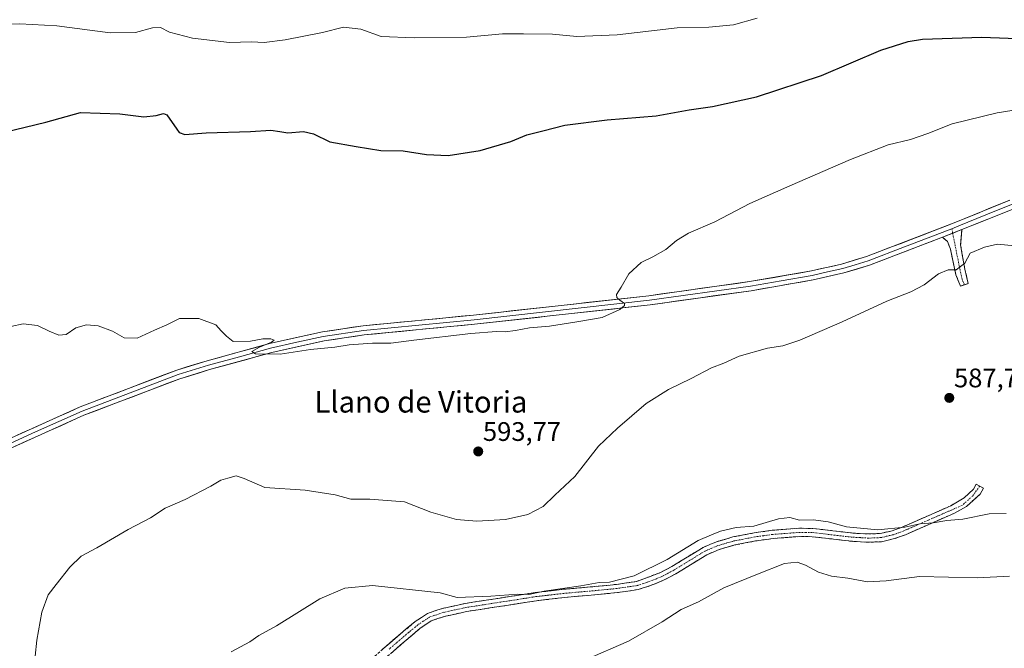
# Model space of a CAD drawing. Units: metres. Extents: x 621375 to 624837, y 4713300 to 4715674.
# Drawn here: x 624170 to 624537, y 4713889 to 4714124 of the extents above; entities that cross this region are included whole.
import ezdxf
from ezdxf.enums import TextEntityAlignment as Align

# ---------------------------------------------------------------- set-up
doc = ezdxf.new("R2010")
doc.units = ezdxf.units.M
doc.header["$MEASUREMENT"] = 0
doc.linetypes.add('TRAZO_Y_PUNTO', pattern=[1, 0.5, -0.25, 0, -0.25])
doc.linetypes.add('TRAZOSX2', pattern=[1.5, 1, -0.5])
for name, color, linetype, lineweight in [('Camino', 19, 'TRAZOSX2', 0), ('Camino Cxs', 19, 'Continuous', 0), ('Camino eje', 19, 'TRAZO_Y_PUNTO', 0), ('Carátula', 7, 'Continuous', 5), ('Curva de nivel maestra', 36, 'Continuous', 30), ('Curva de nivel normal', 36, 'Continuous', 0), ('Layer 0', 7, 'Continuous', 0), ('Punto de cota en terreno', 7, 'Continuous', 0), ('Rótulo de punto de cota en terreno', 19, 'Continuous', 0), ('Texto cartográfico', 19, 'Continuous', 0)]:
    doc.layers.add(name, color=color, linetype=linetype, lineweight=lineweight)
doc.styles.add('Arial', font='txt', dxfattribs={"height": 0.2})

# ---------------------------------------------------------------- blocks, each defined once
blk = doc.blocks.new('*U181')
at = {"layer": 'Curva de nivel normal', "color": 36, "linetype": 'Continuous', "lineweight": 0}
blk.add_polyline3d([(624248.73, 4713887.79, 585), (624255.75, 4713891.47, 585), (624259.08, 4713893.87, 585), (624265.71, 4713897.5, 585), (624281.86, 4713907.53, 585), (624291.12, 4713911.57, 585), (624301.51, 4713912.56, 585), (624326.74, 4713909.82, 585), (624333.13, 4713908.06, 585), (624345.64, 4713908.54, 585), (624355.8, 4713909.26, 585), (624359.88, 4713909.17, 585), (624365.67, 4713910.35, 585), (624379.36, 4713912.39, 585), (624386.21, 4713913.58, 585), (624390.07, 4713913.81, 585), (624399.18, 4713916.14, 585), (624411.5, 4713922.2, 585), (624423.1, 4713929.34, 585), (624428.11, 4713931.45, 585), (624431.48, 4713932.78, 585), (624437.36, 4713934.2, 585), (624443.91, 4713934.67, 585), (624453.13, 4713937.45, 585), (624457.31, 4713937.87, 585), (624461.03, 4713936.91, 585), (624466.17, 4713936.99, 585), (624471.64, 4713936.32, 585), (624478.57, 4713934.44, 585), (624490.24, 4713933.34, 585), (624500.3, 4713934.3, 585), (624505.97, 4713935.49, 585), (624510.84, 4713935.93, 585), (624516.01, 4713936.84, 585), (624522, 4713937.33, 585), (624531.76, 4713939.28, 585), (624538.15, 4713939.45, 585)], dxfattribs=at)
blk = doc.blocks.new('*U196')
at = {"layer": 'Curva de nivel normal', "color": 36, "linetype": 'Continuous', "lineweight": 0}
blk.add_polyline3d([(624175.48, 4713886.17, 590), (624176.09, 4713892.08, 590), (624178, 4713902.58, 590), (624180.39, 4713909.08, 590), (624183.36, 4713912.83, 590), (624188.42, 4713919.4, 590), (624192.75, 4713923.42, 590), (624198.52, 4713926.54, 590), (624210.23, 4713933.41, 590), (624218.64, 4713937.85, 590), (624224.08, 4713941.44, 590), (624231.56, 4713944.6, 590), (624241.08, 4713949.6, 590), (624244.86, 4713951.84, 590), (624247.53, 4713952.58, 590), (624250.63, 4713953.54, 590), (624253.53, 4713952.51, 590), (624261.24, 4713949.15, 590), (624276.35, 4713948.13, 590), (624287.62, 4713946.41, 590), (624293.43, 4713944.74, 590), (624300.5, 4713944.74, 590), (624313.41, 4713943.8, 590), (624323.25, 4713939.97, 590), (624332.87, 4713937.19, 590), (624340.52, 4713936.53, 590), (624351.19, 4713937.2, 590), (624359.51, 4713939.02, 590), (624365.28, 4713941.98, 590), (624369.58, 4713946.29, 590), (624377.07, 4713953.27, 590), (624385.9, 4713964.61, 590), (624393.03, 4713971.24, 590), (624403.73, 4713980.51, 590), (624412.07, 4713985.77, 590), (624420.56, 4713989.85, 590), (624428.06, 4713993.76, 590), (624432.73, 4713995.62, 590), (624438.4, 4713998.14, 590), (624449.06, 4714001.11, 590), (624454.73, 4714001.98, 590), (624461.06, 4714004.2, 590), (624476.85, 4714011.02, 590), (624493.61, 4714018.67, 590), (624502.6, 4714022.16, 590), (624507.57, 4714024.82, 590), (624512.87, 4714028.97, 590), (624516.52, 4714030.37, 590), (624519.46, 4714030.48, 590), (624522.72, 4714032.95, 590), (624524.73, 4714036.66, 590), (624530.01, 4714038.9, 590), (624534.94, 4714039.96, 590), (624541.39, 4714039.38, 590)], dxfattribs=at)
blk = doc.blocks.new('5PATER')
at = {"layer": 'Carátula', "linetype": 'Continuous', "lineweight": 5}
h = blk.add_hatch(color=250, dxfattribs=at)
edge = h.paths.add_edge_path()
edge.add_ellipse((0, 0.01), major_axis=(-1.33, -1.34), ratio=0.999422, start_angle=0, end_angle=360)

msp = doc.modelspace()

# ---------------------------------------------------------------- linework, layer by layer
at = {"layer": 'Camino', "color": 19, "linetype": 'TRAZOSX2', "lineweight": 0}
for points in [[(624521.66, 4714045.49), (624521.15, 4714039.71), (624521.89, 4714035.35), (624522.73, 4714030.69), (624523.99, 4714025.28), (624522.55, 4714024.83)], [(624521.1, 4714024.38), (624519.41, 4714028.53), (624517.32, 4714038.15), (624516.28, 4714040.95), (624514.4, 4714042.59)], [(624522.55, 4714024.83), (624521.1, 4714024.38)], [(624302.37, 4713886.09), (624310.79, 4713893.52), (624317.48, 4713899.01), (624322.1, 4713902.11), (624327.49, 4713903.91), (624336.06, 4713905.8), (624362.31, 4713909.87), (624372.85, 4713911.11), (624382.84, 4713911.98), (624392.61, 4713912.91), (624400.07, 4713914.02), (624409.1, 4713917.36), (624413.3, 4713919.59), (624424.99, 4713926.77), (624429.99, 4713928.87), (624436.13, 4713930.64), (624444.08, 4713932.19), (624450.76, 4713933.13), (624461.03, 4713933.9), (624465.96, 4713933.82), (624480.9, 4713932.08), (624486.8, 4713931.76), (624491.18, 4713931.94), (624495.59, 4713932.97), (624499.37, 4713934.34), (624517.55, 4713942.33), (624522.51, 4713945.26), (624525.99, 4713948.56), (624526.99, 4713950.36), (624528.3, 4713949.64)], [(624528.3, 4713949.64), (624529.68, 4713948.87), (624528.45, 4713946.65), (624523.3, 4713941.97), (624518.91, 4713939.57), (624500.51, 4713931.49), (624496.47, 4713930.02), (624491.6, 4713928.88), (624486.78, 4713928.68), (624480.64, 4713929.02), (624465.76, 4713930.75), (624461.12, 4713930.82), (624451.09, 4713930.07), (624444.59, 4713929.16), (624436.85, 4713927.65), (624431.01, 4713925.97), (624426.4, 4713924.03), (624414.83, 4713916.92), (624410.41, 4713914.58), (624405.39, 4713912.5), (624400.77, 4713911.02), (624392.98, 4713909.86), (624383.12, 4713908.92), (624373.16, 4713908.05), (624362.73, 4713906.82), (624336.63, 4713902.78), (624328.31, 4713900.94), (624323.47, 4713899.33), (624319.32, 4713896.54), (624304.47, 4713883.85)]]:
    msp.add_lwpolyline(points, dxfattribs=at)
at = {"layer": 'Camino Cxs', "color": 19, "linetype": 'Continuous', "lineweight": 0}
msp.add_lwpolyline([(624521.66, 4714045.49), (624514.4, 4714042.59)], dxfattribs=at)
msp.add_polyline3d([(624514.4, 4714042.59, 592.58), (624518.03, 4714044.04, 592.64), (624521.66, 4714045.49, 592.56), (624521.41, 4714042.6, 592.26), (624521.15, 4714039.71, 591.56), (624521.89, 4714035.35, 590.62), (624522.73, 4714030.69, 589.64), (624523.36, 4714027.99, 589.11), (624523.99, 4714025.28, 588.71), (624521.1, 4714024.38, 588.83), (624519.41, 4714028.53, 589.48), (624518.37, 4714033.34, 590.36), (624517.32, 4714038.15, 591.54), (624516.28, 4714040.95, 592.21), (624514.4, 4714042.59, 592.58)], close=True, dxfattribs=at)
msp.add_polyline3d([(624305.18, 4713888.57, 582.62), (624307.98, 4713891.04, 582.71), (624310.79, 4713893.52, 582.86), (624314.14, 4713896.27, 583.08), (624317.48, 4713899.01, 583.32), (624319.79, 4713900.56, 583.51), (624322.1, 4713902.11, 583.69), (624324.8, 4713903.01, 583.61), (624327.49, 4713903.91, 583.63), (624331.78, 4713904.86, 583.94), (624336.06, 4713905.8, 584.23), (624340.44, 4713906.48, 584.49), (624344.81, 4713907.16, 584.32), (624349.19, 4713907.84, 584.3), (624353.56, 4713908.51, 584.57), (624357.94, 4713909.19, 584.78), (624362.31, 4713909.87, 585), (624365.82, 4713910.28, 585.12), (624369.34, 4713910.7, 585.15), (624372.85, 4713911.11, 585.13), (624376.18, 4713911.4, 585.03), (624379.51, 4713911.69, 584.99), (624382.84, 4713911.98, 584.84), (624387.73, 4713912.45, 584.36), (624392.61, 4713912.91, 583.9), (624396.34, 4713913.47, 583.49), (624400.07, 4713914.02, 583.49), (624404.59, 4713915.69, 583.58), (624409.1, 4713917.36, 583.08), (624413.3, 4713919.59, 583.16), (624417.2, 4713921.98, 583.43), (624421.09, 4713924.38, 582.99), (624424.99, 4713926.77, 583.01), (624427.49, 4713927.82, 582.74), (624429.99, 4713928.87, 582.84), (624433.06, 4713929.76, 583.06), (624436.13, 4713930.64, 583.2), (624440.11, 4713931.42, 583.52), (624444.08, 4713932.19, 583.25), (624447.42, 4713932.66, 582.76), (624450.76, 4713933.13, 582.85), (624454.18, 4713933.39, 582.88), (624457.61, 4713933.64, 582.96), (624461.03, 4713933.9, 583.13), (624465.96, 4713933.82, 583.26), (624469.7, 4713933.39, 583.32), (624473.43, 4713932.95, 583.6), (624477.17, 4713932.52, 584.01), (624480.9, 4713932.08, 584.43), (624483.85, 4713931.92, 584.54), (624486.8, 4713931.76, 584.58), (624491.18, 4713931.94, 584.62), (624495.59, 4713932.97, 584.56), (624499.37, 4713934.34, 585.07), (624503.92, 4713936.34, 585.67), (624508.46, 4713938.34, 585.57), (624513.01, 4713940.33, 586.03), (624517.55, 4713942.33, 586.1), (624520.03, 4713943.8, 586.17), (624522.51, 4713945.26, 586.42), (624525.99, 4713948.56, 586.86), (624526.99, 4713950.36, 587.05), (624529.68, 4713948.87, 587.12), (624528.45, 4713946.65, 586.61), (624525.88, 4713944.31, 586.09), (624523.3, 4713941.97, 585.69), (624521.11, 4713940.77, 585.61), (624518.91, 4713939.57, 585.45), (624515.23, 4713937.95, 585.02), (624511.55, 4713936.34, 584.62), (624507.87, 4713934.72, 584.67), (624504.19, 4713933.11, 584.46), (624500.51, 4713931.49, 584.05), (624496.47, 4713930.02, 583.87), (624494.04, 4713929.45, 583.89), (624491.6, 4713928.88, 583.91), (624486.78, 4713928.68, 583.8), (624483.71, 4713928.85, 583.77), (624480.64, 4713929.02, 583.7), (624475.68, 4713929.6, 583.39), (624470.72, 4713930.17, 582.86), (624465.76, 4713930.75, 582.45), (624461.12, 4713930.82, 582.23), (624457.78, 4713930.57, 582.18), (624454.43, 4713930.32, 582.21), (624451.09, 4713930.07, 582.3), (624447.84, 4713929.62, 582.24), (624444.59, 4713929.16, 582.36), (624440.72, 4713928.41, 582.4), (624436.85, 4713927.65, 582.26), (624433.93, 4713926.81, 582.14), (624431.01, 4713925.97, 582.14), (624428.71, 4713925, 582.19), (624426.4, 4713924.03, 582.28), (624422.54, 4713921.66, 582), (624418.69, 4713919.29, 582.16), (624414.83, 4713916.92, 582.08), (624412.62, 4713915.75, 582.1), (624410.41, 4713914.58, 582.23), (624407.9, 4713913.54, 582.4), (624405.39, 4713912.5, 582.38), (624400.77, 4713911.02, 582.51), (624396.88, 4713910.44, 582.94), (624392.98, 4713909.86, 583.25), (624388.05, 4713909.39, 583.68), (624383.12, 4713908.92, 583.97), (624378.14, 4713908.49, 584.12), (624373.16, 4713908.05, 584.14), (624369.68, 4713907.64, 584.07), (624366.21, 4713907.23, 583.98), (624362.73, 4713906.82, 583.89), (624358.38, 4713906.15, 583.71), (624354.03, 4713905.47, 583.61), (624349.68, 4713904.8, 583.6), (624345.33, 4713904.13, 583.63), (624340.98, 4713903.45, 583.49), (624336.63, 4713902.78, 583.4), (624332.47, 4713901.86, 583.26), (624328.31, 4713900.94, 583.2), (624325.89, 4713900.14, 583.19), (624323.47, 4713899.33, 583.23), (624321.4, 4713897.94, 583.11), (624319.32, 4713896.54, 582.94), (624315.61, 4713893.37, 582.74), (624311.9, 4713890.2, 582.4), (624308.18, 4713887.02, 582.27)], dxfattribs=at)
at = {"layer": 'Camino eje', "color": 19, "linetype": 'TRAZO_Y_PUNTO', "lineweight": 0}
for points in [[(624517.85, 4714045.76), (624518.19, 4714044.1)], [(624518.19, 4714044.1), (624519.24, 4714038.93), (624519.61, 4714036.75), (624520.65, 4714031.94), (624521.07, 4714029.61), (624521.7, 4714026.91), (624522.55, 4714024.83)], [(624528.3, 4713949.64), (624525.69, 4713946.04), (624521.72, 4713942.44), (624509.03, 4713936.91), (624499.94, 4713932.92), (624498.05, 4713932.23), (624496.03, 4713931.5), (624491.39, 4713930.41), (624486.79, 4713930.22), (624483.72, 4713930.39), (624480.77, 4713930.55), (624465.86, 4713932.29), (624463.4, 4713932.33), (624461.08, 4713932.36), (624450.93, 4713931.6), (624447.59, 4713931.13), (624444.34, 4713930.68), (624436.49, 4713929.15), (624430.5, 4713927.42), (624425.7, 4713925.4), (624414.07, 4713918.26), (624411.97, 4713917.14), (624409.76, 4713915.97), (624407.25, 4713914.93), (624402.73, 4713913.26), (624400.42, 4713912.52), (624392.8, 4713911.39), (624382.98, 4713910.45), (624373.01, 4713909.58), (624362.52, 4713908.35), (624349.47, 4713906.33), (624336.35, 4713904.29), (624332.19, 4713903.37), (624327.9, 4713902.43), (624325.48, 4713901.62), (624322.79, 4713900.72), (624320.48, 4713899.17), (624318.4, 4713897.78), (624315.06, 4713895.03), (624307.63, 4713888.69)]]:
    msp.add_lwpolyline(points, dxfattribs=at)
at = {"layer": 'Curva de nivel maestra', "color": 36, "linetype": 'Continuous', "lineweight": 30}
msp.add_polyline3d([(624164.08, 4714081.84, 600), (624179.54, 4714085.53, 600), (624192.42, 4714089.24, 600), (624207.18, 4714088.72, 600), (624216.08, 4714087.54, 600), (624220.75, 4714088.1, 600), (624223.42, 4714088.82, 600), (624224.75, 4714088.31, 600), (624228.41, 4714082.94, 600), (624229.34, 4714081.73, 600), (624231.42, 4714081, 600), (624239.42, 4714081.61, 600), (624255.94, 4714082.15, 600), (624263.57, 4714082.62, 600), (624266.91, 4714082.15, 600), (624269.83, 4714081.59, 600), (624275.78, 4714082.09, 600), (624279.52, 4714081.26, 600), (624285.62, 4714078.21, 600), (624295.47, 4714076.55, 600), (624304.59, 4714074.95, 600), (624312.98, 4714074.91, 600), (624321.69, 4714073.49, 600), (624329.8, 4714073.15, 600), (624341.69, 4714075.02, 600), (624353.23, 4714078.38, 600), (624359.15, 4714080.8, 600), (624365.18, 4714082.39, 600), (624373.3, 4714084.44, 600), (624389.19, 4714086.41, 600), (624407.4, 4714087.93, 600), (624419.73, 4714090.17, 600), (624428.48, 4714091.49, 600), (624444.87, 4714095.1, 600), (624469.18, 4714103.06, 600), (624491.4, 4714112.42, 600), (624501.55, 4714115.74, 600), (624506.87, 4714116.58, 600), (624529.1, 4714117.32, 600), (624552.09, 4714116.44, 600)], dxfattribs=at)
at = {"layer": 'Curva de nivel normal', "color": 36, "linetype": 'Continuous', "lineweight": 0}
for points in [[(624445.14, 4714124.42, 605), (624436.33, 4714121.91, 605), (624427.06, 4714121.07, 605), (624415.35, 4714120.86, 605), (624392.89, 4714118.15, 605), (624377.85, 4714117.54, 605), (624368.71, 4714118.4, 605), (624357.9, 4714118.52, 605), (624350.07, 4714118.53, 605), (624336.63, 4714117.38, 605), (624317.08, 4714117.02, 605), (624304.74, 4714117.61, 605), (624297.11, 4714120.26, 605), (624290.74, 4714121.06, 605), (624282.78, 4714119.04, 605), (624268.86, 4714116.32, 605), (624261.11, 4714115.32, 605), (624256.26, 4714115.53, 605), (624248.14, 4714115.36, 605), (624234.26, 4714117.01, 605), (624225.68, 4714119.21, 605), (624222.39, 4714120.96, 605), (624219.35, 4714120.84, 605), (624213, 4714119.06, 605), (624203.48, 4714118.98, 605), (624183.65, 4714121.52, 605), (624169.81, 4714122.26, 605), (624155.1, 4714122.07, 605)], [(624166.42, 4714009.2, 595), (624171.08, 4714010.24, 595), (624176.42, 4714009.62, 595), (624180.75, 4714007.56, 595), (624184.42, 4714006.03, 595), (624187.08, 4714006.33, 595), (624190.75, 4714008.79, 595), (624194.75, 4714009.83, 595), (624199.08, 4714009.46, 595), (624204.42, 4714007.56, 595), (624208.82, 4714005.07, 595), (624213.68, 4714004.93, 595), (624220.15, 4714007.86, 595), (624224.75, 4714009.86, 595), (624229.42, 4714012.19, 595), (624236.66, 4714012.21, 595), (624243.01, 4714009.87, 595), (624244.96, 4714007.62, 595), (624247.03, 4714005.61, 595), (624249.42, 4714003.65, 595), (624255.9, 4714003.75, 595), (624260.57, 4714004.65, 595), (624263.48, 4714004.67, 595), (624264.79, 4714004.1, 595), (624263.8, 4714003.35, 595), (624259.3, 4714001.54, 595), (624256.48, 4713999.92, 595), (624257.84, 4713999.08, 595), (624266.97, 4713998.96, 595), (624278.38, 4714000.64, 595), (624287.38, 4714001.59, 595), (624292.76, 4714002.44, 595), (624301.57, 4714003.09, 595), (624308.34, 4714003.06, 595), (624316.98, 4714004.17, 595), (624338.27, 4714006.62, 595), (624347.86, 4714007.44, 595), (624351.05, 4714007.31, 595), (624354.94, 4714007.71, 595), (624360.19, 4714008.7, 595), (624367.55, 4714009.35, 595), (624377.84, 4714011.05, 595), (624387.34, 4714012.63, 595), (624393.9, 4714015.55, 595), (624395.57, 4714017.06, 595), (624395.57, 4714017.87, 595), (624393.94, 4714019.15, 595), (624392.74, 4714020.07, 595), (624392.62, 4714021.18, 595), (624394.39, 4714023.95, 595), (624397.28, 4714028.93, 595), (624401.8, 4714033.17, 595), (624406.22, 4714035.27, 595), (624411, 4714037.96, 595), (624415.07, 4714041.41, 595), (624419.58, 4714044.07, 595), (624429.34, 4714048.41, 595), (624442.4, 4714055.19, 595), (624457.4, 4714061.74, 595), (624480.06, 4714071.65, 595), (624494.06, 4714077.09, 595), (624502.4, 4714079.16, 595), (624508.9, 4714081.3, 595), (624518.02, 4714084.98, 595), (624534.78, 4714089.11, 595), (624548.1, 4714091.16, 595)], [(624381.01, 4713884.72, 580), (624397.17, 4713891.67, 580), (624409.68, 4713898.95, 580), (624416.73, 4713903.56, 580), (624423.25, 4713906.46, 580), (624432.66, 4713911.6, 580), (624445.27, 4713916.77, 580), (624455.39, 4713920.74, 580), (624460.11, 4713921.26, 580), (624463.24, 4713920.14, 580), (624468.04, 4713917.53, 580), (624472.98, 4713915.97, 580), (624479.06, 4713915.28, 580), (624486.4, 4713913.94, 580), (624493.4, 4713914.25, 580), (624505.73, 4713915.82, 580), (624527.4, 4713915.42, 580), (624539.4, 4713916, 580)]]:
    msp.add_polyline3d(points, dxfattribs=at)
at = {"layer": 'Layer 0', "linetype": 'Continuous', "lineweight": 0}
for points in [[(624823.52, 4714100.75), (624814.32, 4714103.77), (624806.96, 4714105.55), (624800.77, 4714106.03), (624796.13, 4714105.73), (624791.55, 4714104.53), (624786.28, 4714102.3), (624769.44, 4714093.48), (624761.22, 4714088.38), (624756.84, 4714085.98), (624739.09, 4714077.47), (624732.9, 4714075.08), (624725.05, 4714073.21), (624720.11, 4714072.43), (624703.11, 4714071.1), (624652.4, 4714068.09), (624615.79, 4714066.31), (624583.97, 4714064.97), (624575.16, 4714064.06), (624563.44, 4714061.38), (624550.08, 4714056.83), (624521.66, 4714045.49)], [(624093.69, 4713937.85), (624095.68, 4713936.62), (624098.24, 4713936.37), (624100.87, 4713936.59), (624103.56, 4713937.31), (624111.28, 4713940.94), (624120.5, 4713945.67), (624157.73, 4713963.64), (624192.37, 4713979.24), (624228.41, 4713992.99), (624239.73, 4713996.43), (624263.04, 4714002.86), (624282.79, 4714007.22), (624297.99, 4714009.52), (624339.24, 4714013.5), (624404.77, 4714020.75), (624442.36, 4714026.02), (624465.41, 4714030.01), (624476.68, 4714032.58), (624486.02, 4714035.38), (624519.38, 4714048.17), (624539.47, 4714056.48)], [(624540.83, 4714055.08), (624530.57, 4714050.99), (624520.52, 4714046.83), (624517.85, 4714045.76)], [(624517.85, 4714045.76), (624516.89, 4714045.38), (624500.21, 4714038.99), (624486.58, 4714033.76), (624481.79, 4714032.33), (624477.12, 4714030.93), (624471.38, 4714029.62), (624465.75, 4714028.33), (624454.15, 4714026.32), (624442.63, 4714024.33), (624404.99, 4714019.05), (624339.42, 4714011.8), (624298.2, 4714007.82), (624283.11, 4714005.54), (624273.23, 4714003.36), (624263.46, 4714001.2), (624251.8, 4713997.98), (624240.21, 4713994.79), (624228.97, 4713991.37), (624193.03, 4713977.66), (624175.71, 4713969.86), (624158.47, 4713962.09)], [(624521.66, 4714045.49), (624514.4, 4714042.59)], [(624514.4, 4714042.59), (624487.13, 4714032.13), (624477.55, 4714029.27), (624466.08, 4714026.65), (624442.89, 4714022.63), (624405.2, 4714017.35), (624339.59, 4714010.09), (624298.41, 4714006.12), (624283.42, 4714003.85), (624263.87, 4713999.53), (624240.68, 4713993.14), (624229.52, 4713989.75), (624193.69, 4713976.08), (624159.2, 4713960.54), (624122.3, 4713942.22), (624113.54, 4713937.4), (624110.32, 4713935.25), (624106.62, 4713931.29), (624105.68, 4713928.95), (624105.24, 4713927.87), (624104.91, 4713924.28), (624105.25, 4713919.76)]]:
    msp.add_lwpolyline(points, dxfattribs=at)
for points in [[(624166.39, 4713967.54, 594.16), (624170.72, 4713969.49, 594.3), (624175.05, 4713971.44, 594.15), (624179.38, 4713973.39, 594.24), (624183.71, 4713975.34, 594.34), (624188.04, 4713977.29, 594.24), (624192.37, 4713979.24, 594.46), (624196.88, 4713980.96, 594.43), (624201.38, 4713982.68, 594.36), (624205.89, 4713984.4, 594.58), (624210.39, 4713986.12, 594.53), (624214.9, 4713987.83, 594.52), (624219.4, 4713989.55, 594.68), (624223.91, 4713991.27, 594.58), (624228.41, 4713992.99, 594.54), (624232.18, 4713994.14, 594.71), (624235.96, 4713995.28, 594.75), (624239.73, 4713996.43, 594.75), (624244.39, 4713997.72, 594.72), (624249.05, 4713999, 594.8), (624253.72, 4714000.29, 594.88), (624258.38, 4714001.57, 594.87), (624263.04, 4714002.86, 594.85), (624266.99, 4714003.73, 594.98), (624270.94, 4714004.6, 595.17), (624274.89, 4714005.48, 595.21), (624278.84, 4714006.35, 595.22), (624282.79, 4714007.22, 595.25), (624286.59, 4714007.8, 595.3), (624290.39, 4714008.37, 595.4), (624294.19, 4714008.95, 595.48), (624297.99, 4714009.52, 595.53), (624302.57, 4714009.96, 595.56), (624307.16, 4714010.4, 595.57), (624311.74, 4714010.85, 595.58), (624316.32, 4714011.29, 595.57), (624320.91, 4714011.73, 595.57), (624325.49, 4714012.17, 595.61), (624330.07, 4714012.62, 595.66), (624334.66, 4714013.06, 595.68), (624339.24, 4714013.5, 595.7), (624343.92, 4714014.02, 595.71), (624348.6, 4714014.54, 595.74), (624353.28, 4714015.05, 595.74), (624357.96, 4714015.57, 595.66), (624362.64, 4714016.09, 595.58), (624367.32, 4714016.61, 595.51), (624372.01, 4714017.13, 595.36), (624376.69, 4714017.64, 595.19), (624381.37, 4714018.16, 595.13), (624386.05, 4714018.68, 595.17), (624390.73, 4714019.2, 595.04), (624395.41, 4714019.71, 594.94), (624400.09, 4714020.23, 594.84), (624404.77, 4714020.75, 594.74), (624409.47, 4714021.41, 594.55), (624414.17, 4714022.07, 594.35), (624418.87, 4714022.73, 594.23), (624423.57, 4714023.39, 594.13), (624428.26, 4714024.04, 594.11), (624432.96, 4714024.7, 594.1), (624437.66, 4714025.36, 594.05), (624442.36, 4714026.02, 593.82), (624446.97, 4714026.82, 593.62), (624451.58, 4714027.62, 593.4), (624456.19, 4714028.41, 593.35), (624460.8, 4714029.21, 593.46), (624465.41, 4714030.01, 593.44), (624469.17, 4714030.87, 593.37), (624472.92, 4714031.72, 593.22), (624476.68, 4714032.58, 592.93), (624481.35, 4714033.98, 592.89), (624486.02, 4714035.38, 592.94), (624490.19, 4714036.98, 592.8), (624494.36, 4714038.58, 592.73), (624498.53, 4714040.18, 592.79), (624502.7, 4714041.78, 592.7), (624506.87, 4714043.37, 592.59), (624511.04, 4714044.97, 592.76), (624515.21, 4714046.57, 592.64), (624519.38, 4714048.17, 592.65), (624523.4, 4714049.83, 592.78), (624527.42, 4714051.49, 592.7), (624531.43, 4714053.16, 592.69), (624535.45, 4714054.82, 592.9), (624539.47, 4714056.48, 592.84)], [(624537.9, 4714051.97, 592.31), (624533.84, 4714050.35, 592.25), (624529.78, 4714048.73, 592.71), (624525.72, 4714047.11, 592.36), (624521.66, 4714045.49, 592.56), (624518.03, 4714044.04, 592.64), (624514.4, 4714042.59, 592.58), (624509.86, 4714040.85, 592.4), (624505.31, 4714039.1, 592.68), (624500.77, 4714037.36, 592.63), (624496.22, 4714035.62, 592.72), (624491.68, 4714033.87, 592.89), (624487.13, 4714032.13, 592.8), (624482.34, 4714030.7, 592.84), (624477.55, 4714029.27, 593.07), (624473.73, 4714028.4, 593.25), (624469.9, 4714027.52, 593.24), (624466.08, 4714026.65, 593.24), (624461.44, 4714025.85, 593.32), (624456.8, 4714025.04, 593.42), (624452.17, 4714024.24, 593.58), (624447.53, 4714023.43, 593.77), (624442.89, 4714022.63, 593.65), (624438.18, 4714021.97, 593.74), (624433.47, 4714021.31, 593.93), (624428.76, 4714020.65, 594.09), (624424.05, 4714019.99, 594.23), (624419.33, 4714019.33, 594.38), (624414.62, 4714018.67, 594.54), (624409.91, 4714018.01, 594.5), (624405.2, 4714017.35, 594.38), (624400.51, 4714016.83, 594.4), (624395.83, 4714016.31, 594.67), (624391.14, 4714015.79, 594.81), (624386.45, 4714015.28, 595.13), (624381.77, 4714014.76, 595.19), (624377.08, 4714014.24, 595.34), (624372.4, 4714013.72, 595.49), (624367.71, 4714013.2, 595.5), (624363.02, 4714012.68, 595.44), (624358.34, 4714012.16, 595.37), (624353.65, 4714011.65, 595.46), (624348.96, 4714011.13, 595.55), (624344.28, 4714010.61, 595.49), (624339.59, 4714010.09, 595.54), (624335.01, 4714009.65, 595.71), (624330.44, 4714009.21, 595.74), (624325.86, 4714008.77, 595.75), (624321.29, 4714008.33, 595.7), (624316.71, 4714007.88, 595.55), (624312.14, 4714007.44, 595.46), (624307.56, 4714007, 595.39), (624302.99, 4714006.56, 595.32), (624298.41, 4714006.12, 595.25), (624294.66, 4714005.55, 595.23), (624290.92, 4714004.99, 595.31), (624287.17, 4714004.42, 595.28), (624283.42, 4714003.85, 595.29), (624279.51, 4714002.99, 595.11), (624275.6, 4714002.12, 594.84), (624271.69, 4714001.26, 594.78), (624267.78, 4714000.39, 594.85), (624263.87, 4713999.53, 594.88), (624259.23, 4713998.25, 594.81), (624254.59, 4713996.97, 594.62), (624249.96, 4713995.7, 594.56), (624245.32, 4713994.42, 594.56), (624240.68, 4713993.14, 594.59), (624236.96, 4713992.01, 594.28), (624233.24, 4713990.88, 594.21), (624229.52, 4713989.75, 594.32), (624225.04, 4713988.04, 594.42), (624220.56, 4713986.33, 594.15), (624216.08, 4713984.62, 594.22), (624211.61, 4713982.92, 594.35), (624207.13, 4713981.21, 594.06), (624202.65, 4713979.5, 594.2), (624198.17, 4713977.79, 594.18), (624193.69, 4713976.08, 593.94), (624189.38, 4713974.14, 594.13), (624185.07, 4713972.2, 593.95), (624180.76, 4713970.25, 593.65), (624176.45, 4713968.31, 594.03), (624172.13, 4713966.37, 593.68), (624167.82, 4713964.43, 593.72)]]:
    msp.add_polyline3d(points, dxfattribs=at)

# ---------------------------------------------------------------- block references
at = {"layer": 'Curva de nivel normal', "color": 36, "linetype": 'Continuous', "lineweight": 0}
for name in ['*U196', '*U181']:
    msp.add_blockref(name, (0, 0), dxfattribs=at)
at = {"layer": 'Punto de cota en terreno', "linetype": 'Continuous', "lineweight": 0}
for p in [(624516.92, 4713982.59, 587.75), (624340.99, 4713962.58, 593.77)]:
    msp.add_blockref('5PATER', p, dxfattribs=at)

# ---------------------------------------------------------------- texts
at = {"layer": 'Rótulo de punto de cota en terreno', "color": 19, "linetype": 'Continuous', "lineweight": 0, "style": 'Arial'}
for s, p in [('587,75', (624518.68, 4713984.35)), ('593,77', (624342.75, 4713964.34))]:
    msp.add_text(s, height=7, dxfattribs=at).set_placement(p, align=Align.BOTTOM_LEFT)
at = {"layer": 'Texto cartográfico', "color": 19, "linetype": 'Continuous', "lineweight": 0, "style": 'Arial'}
msp.add_text('Llano de Vitoria', height=8, dxfattribs=at).set_placement((624319.61, 4713981.11), align=Align.MIDDLE_CENTER)

doc.saveas('drawing.dxf')
